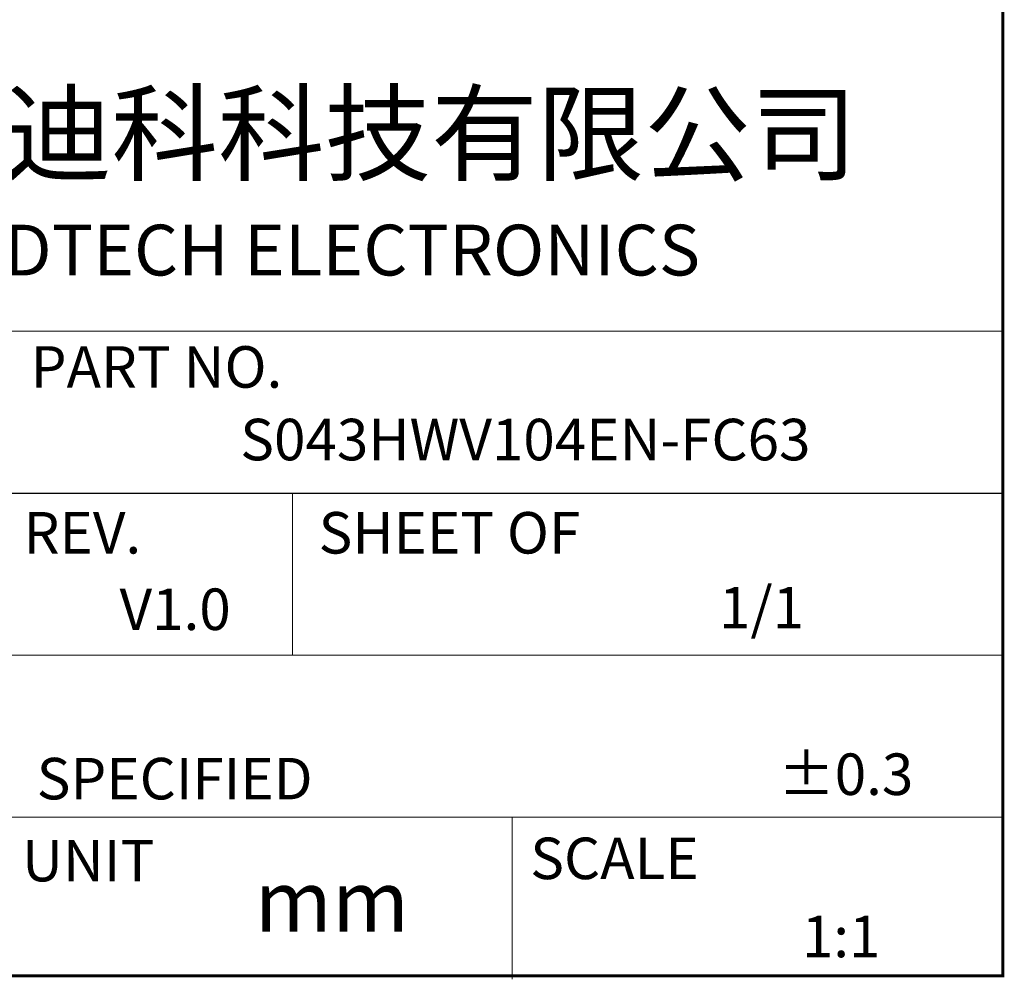
# Model space of a CAD drawing. Units: millimetres. Extents: x -97 to 7647, y -468 to 308.
# Drawn here: x 3864 to 3916, y -173 to -123 of the extents above; entities that cross this region are included whole.
import ezdxf
from ezdxf.enums import TextEntityAlignment as Align

# ---------------------------------------------------------------- set-up
doc = ezdxf.new("R2010")
doc.units = ezdxf.units.MM
doc.layers.get('0').update_dxf_attribs({"linetype": 'CONTINUOUS'})
doc.styles.add('Arial', font='arial.ttf')

msp = doc.modelspace()

# ---------------------------------------------------------------- linework, layer by layer
at = {"color": 7, "lineweight": 13}
for p, q in [((3815.393, -139.216), (3915.499, -139.216)), ((3878.557, -147.646), (3878.557, -156.076)), ((3815.393, -156.076), (3915.499, -156.076)), ((3815.393, -164.506), (3915.499, -164.506)), ((3889.985, -164.506), (3889.985, -172.936))]:
    msp.add_line(p, q, dxfattribs=at)
at = {"color": 0}
msp.add_line((3815.393, -147.646), (3915.499, -147.646), dxfattribs=at)
at = {"color": 7, "lineweight": 13, "const_width": 0.159}
msp.add_lwpolyline([(3432.99, -172.752), (3432.99, 141.267), (3915.499, 141.267), (3915.499, -172.752)], close=True, dxfattribs=at)

# ---------------------------------------------------------------- texts
at = {"color": 0, "style": 'Arial'}
for s, p in [('PART NO.', (3864.932, -142.153)), ('REV.', (3864.561, -150.782)), ('SHEET OF', (3879.907, -150.782)), ('SPECIFIED', (3865.244, -163.574)), ('UNIT', (3864.482, -167.839)), ('SCALE', (3890.919, -167.722))]:
    msp.add_text(s, height=2.16, dxfattribs=at).set_placement(p)
msp.add_text('mm', height=3.4492, dxfattribs=at).set_placement((3876.587, -170.456), (3884.615, -170.456), align=Align.ALIGNED)
at = {"color": 0, "attachment_point": 1, "style": 'Arial'}
for s, insert, char_height, width in [('{\\fSTZhongsong|b0|i0|c134|p2;\\H1.335x;深圳市思迪科科技有限公司\\H0.9165x;\\P\\H0.7092x;SHENZHEN\\fSTZhongsong|b0|i0|c0|p2; \\fSTZhongsong|b0|i0|c134|p2;CDTECH\\fSTZhongsong|b0|i0|c0|p2; \\fSTZhongsong|b0|i0|c134|p2;ELECTRONICS\\fSTZhongsong|b0|i0|c0|p2;\\H1.026x; }', (3841.422, -126.899), 3.043315, 94.95861), ('S043HWV104EN-FC63', (3875.833, -143.771), 2.16, 49.54109), ('V1.0', (3869.554, -152.601), 2.16, 2.48221), ('1/1', (3900.737, -152.52), 2.16, 46.65595), ('%%P0.3', (3903.81, -161.184), 2.16, 11.13773), ('1:1', (3905.048, -169.629), 2.16, 46.65595)]:
    msp.add_mtext(s, dxfattribs=dict(at, insert=insert, char_height=char_height, width=width))

doc.saveas('drawing.dxf')
